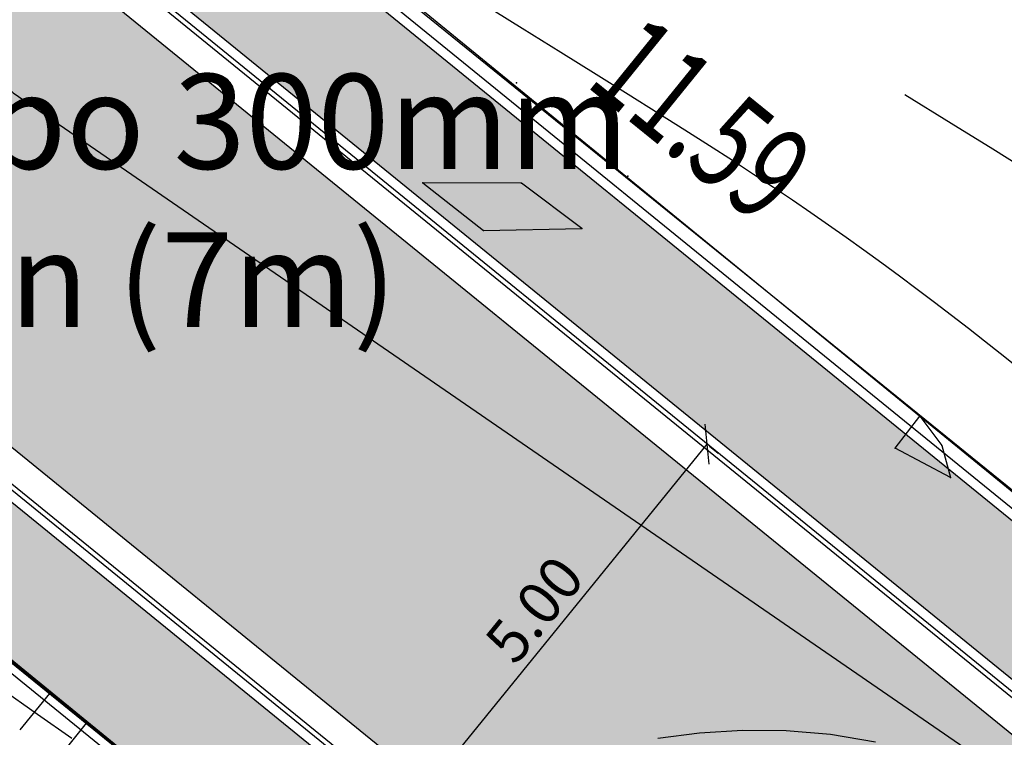
# Model space of a CAD drawing. Units: metres. Extents: x 7944 to 9393, y 286 to 3518.
# Drawn here: x 8909 to 8920, y 3032 to 3039 of the extents above; entities that cross this region are included whole.
import ezdxf
from ezdxf.enums import TextEntityAlignment as Align

# ---------------------------------------------------------------- set-up
doc = ezdxf.new("R2010")
doc.units = ezdxf.units.M
doc.header["$MEASUREMENT"] = 0
doc.linetypes.add('DASHED', pattern=[0.75, 0.5, -0.25])
doc.linetypes.add('HIDDEN', pattern=[9.524999999999999, 6.35, -3.175])
doc.layers.get('DEFPOINTS').update_dxf_attribs({"color": 74, "linetype": 'HIDDEN'})
for name, color, linetype, lineweight in [('02_Guias e Sarjetas', 1, 'Continuous', 25), ('03_Calçada (hatch)', 253, 'Continuous', 15), ('04_Pavim.to (lajota)', 253, 'Continuous', 15), ('05_Galerias e Caixas pluviais', 5, 'DASHED', 18)]:
    doc.layers.add(name, color=color, linetype=linetype, lineweight=lineweight)
doc.styles.add('ROMANS', font='romans.shx')
doc.dimstyles.new('1-300', dxfattribs={"dimscale": 3, "dimtxt": 0.15, "dimasz": 0.1, "dimexe": 0.05, "dimexo": 0.1, "dimgap": 0.03, "dimtad": 1, "dimzin": 5, "dimdsep": 46, "dimtxsty": 'ROMANS', "dimblk": 'OBLIQUE', "dimcen": 0, "dimclrd": 256, "dimclre": 256, "dimclrt": 1, "dimadec": 0, "dimazin": 0, "dimtfac": 1, "dimtofl": 0, "dimtmove": 2, "dimatfit": 3, "dimfxl": 0.04, "dimtolj": 1, "dimtzin": 1, "dimarcsym": 0})

# ---------------------------------------------------------------- blocks, each defined once
blk = doc.blocks.new('MAP-CINZA2')
at = {"color": 251}
for points in [[(9934.92218205771, 3021.85637036016), (9929.449955057893, 3026.336656360457), (9920.498412057948, 3033.772226358334), (9911.492212057887, 3041.064826359542), (9899.596512057893, 3050.558126359748, -0.4531619910092006), (9900.550612059613, 3053.50882635502), (9910.692015057737, 3061.876381359564), (9924.558952057809, 3071.347914360033), (9938.081442057812, 3080.640374359245)], [(9909.77271205788, 3063.774626358913), (9899.314612057833, 3054.657826358954, 0.06389085645553098), (9897.274812057805, 3052.361026358361, 0.3780802690654834), (9897.707412057864, 3048.899826358574), (9909.357512057833, 3038.455526358949), (9928.709712057798, 3025.135426358821), (9934.145973680499, 3021.100998163724)]]:
    blk.add_lwpolyline(points, format="xyb", dxfattribs=at)
at = {"color": 251, "style": 'ROMANS', "width": 0.7}
blk.add_text('11.59', height=1, rotation=321.002, dxfattribs=at).set_placement((9916.300423484952, 3037.790950915346), align=Align.CENTER)
blk = doc.blocks.new('TOPOCINZA')
at = {"color": 253, "linetype": 'Continuous'}
for p, q in [((9909.739531174127, 3032.124943125339), (9909.426915483491, 3031.739619624147)), ((9910.127814762236, 3031.809925895461), (9909.194052089995, 3030.658989736156))]:
    blk.add_line(p, q, dxfattribs=at)
for points in [[(9833.15234837617, 3104.66568987658), (9843.524348376144, 3089.976489876674), (9865.133848376165, 3071.683589876906), (9880.23424837616, 3056.056589876579), (9893.87864837615, 3044.992989876584), (9911.697548376222, 3030.536389876434), (9921.526548376132, 3024.570689876841), (9922.303448376188, 3023.192089876437), (9922.131448376167, 3022.169889876896), (9917.904948376177, 3016.86138987662), (9914.874648376193, 3019.46188987633), (9905.701848376135, 3026.482489876726), (9900.801148376137, 3031.484989876205), (9890.288848376193, 3040.055289876924), (9876.146148376225, 3051.172989876286), (9861.093048376206, 3065.125989876964), (9836.562948376231, 3087.481489876562)], [(9918.44551714958, 3031.612036621475), (9917.97277578275, 3031.690460408383), (9917.504516703717, 3031.729111491048), (9917.04308177525, 3031.732422909976), (9916.590812860115, 3031.704827703812), (9916.150051821314, 3031.650758912132)], [(9909.97485191113, 3031.648112727606), (9909.61359706911, 3031.901241866217), (9909.211699616688, 3032.18325760057)], [(9919.91529450781, 3035.583660383054), (9919.758831012936, 3035.708970187509), (9919.59487463365, 3035.838603823723), (9919.424448095902, 3035.971716987246), (9919.248574125755, 3036.107465372698), (9919.06827544939, 3036.245004674697), (9918.884574792988, 3036.383490588793), (9918.69849488273, 3036.522078809605), (9918.511058444681, 3036.659925033615), (9918.323288204905, 3036.79618495451), (9918.136206889583, 3036.930014267841), (9917.950149727578, 3037.061055020706), (9917.762701957894, 3037.190894672924), (9917.570761322568, 3037.321607032136), (9917.371225563053, 3037.45526590971), (9917.160992421384, 3037.593945116082), (9916.93695963925, 3037.739718459824), (9916.696024958568, 3037.894659754166), (9916.435086120793, 3038.06084280675), (9916.151040868077, 3038.240341428013), (9915.840786942106, 3038.435229429321), (9915.501222084451, 3038.647580620178), (9915.129244037147, 3038.879468811022), (9914.721750541881, 3039.132967811355), (9914.275639340456, 3039.410151432545)], [(9920.080325053132, 3037.611733086684), (9919.682270292717, 3037.859288476684), (9919.242007759342, 3038.132809931689), (9918.756182339683, 3038.434502169767)]]:
    blk.add_lwpolyline(points, dxfattribs=at)
at = {"color": 253}
for points in [[(9902.933448376192, 3057.391489876711), (9900.422848376154, 3053.133889876583), (9911.913048376155, 3040.763989876301), (9920.780848376162, 3033.521889876851), (9935.45074837614, 3021.73378987638), (9939.475926706393, 3026.691303126791)], [(9880.23424837616, 3056.056589876579), (9893.87864837615, 3044.992989876584), (9911.697548376222, 3030.536389876434), (9921.526548376132, 3024.570689876841)]]:
    blk.add_lwpolyline(points, dxfattribs=at)
at = {"color": 253, "linetype": 'Continuous'}
for points in [[(9913.675548376224, 3037.504889876859), (9914.31494837621, 3037.004489876607), (9915.350948376174, 3037.023889876248), (9914.713348376157, 3037.500889876203)], [(9918.652948376199, 3034.709689876342), (9918.911748376151, 3035.048489876368), (9919.14434837614, 3034.737389876784), (9919.236348376202, 3034.398789876418)]]:
    blk.add_lwpolyline(points, close=True, dxfattribs=at)
at = {"color": 253}
for p in [(9914.66374837613, 3038.560989876555, 863.399), (9913.675548376224, 3037.504889876859, 863.377), (9914.713348376157, 3037.500889876203, 863.4), (9915.834648376156, 3037.574989876987, 863.356), (9914.31494837621, 3037.004489876607, 863.403), (9915.350948376174, 3037.023889876248, 863.352), (9918.911748376151, 3035.048489876368, 863.344), (9918.652948376199, 3034.709689876342, 863.362), (9919.14434837614, 3034.737389876784, 863.367), (9919.236348376202, 3034.398789876418, 863.356)]:
    blk.add_point(p, dxfattribs=at)
blk = doc.blocks.new('_Oblique')
at = {"color": 0, "linetype": 'ByBlock', "lineweight": -2}
blk.add_line((-0.5, -0.5), (0.5, 0.5), dxfattribs=at)
blk = doc.blocks.new('*D156')
at = {"lineweight": -2}
for p, q in [((8913.518530227215, 3030.871607288834), (8916.671470135369, 3034.752196153372)), ((8916.69787709347, 3034.730740762205), (8916.787887801303, 3034.657607956127)), ((8913.544937185314, 3030.850151897667), (8913.63494789315, 3030.77701909159))]:
    blk.add_line(p, q, dxfattribs=at)
at = {"layer": 'DEFPOINTS', "color": 0}
for p in [(8916.465041761596, 3034.919917156694), (8916.671470135369, 3034.752196153372), (8913.312101853442, 3031.039328292156)]:
    blk.add_point(p, dxfattribs=at)
at = {"lineweight": -2, "xscale": 0.3, "yscale": 0.3, "zscale": 0.3}
for p, rotation in [((8916.671470135369, 3034.752196153372), 50.90648391164208), ((8913.518530227215, 3030.871607288834), 230.9064839116421)]:
    blk.add_blockref('_Oblique', p, dxfattribs=dict(at, rotation=rotation))
at = {"color": 1, "insert": (8914.850523082827, 3033.010536935316), "char_height": 0.45, "attachment_point": 5, "rotation": 50.90648391164208, "style": 'ROMANS'}
blk.add_mtext('\\A1;5.00', dxfattribs=at)

msp = doc.modelspace()

# ---------------------------------------------------------------- hatches: boundary and pattern name
at = {"layer": '03_Calçada (hatch)'}
h = msp.add_hatch(dxfattribs=at)
h.set_pattern_fill('AR-HBONE', color=1, scale=0.15, style=0)
h.set_pattern_definition([(45, (0, 2250), (6.661338147750939e-17, 0.8485281374238569), [1.8, -0.6]), (135, (0.42426406875, 2250.42426406875), (6.661338147750939e-17, 0.8485281374238569), [1.8, -0.6])])
edge = h.paths.add_edge_path()
edge.add_line((8892.854472325924, 3062.839063230339), (8891.638226038212, 3061.773745503951))
edge.add_arc((8890.563712424206, 3063.311295518884), 1.875803709108781, 237.5083143817722, 304.9476942620191, ccw=False)
edge.add_line((8889.556073411217, 3061.72911247808), (8816.967486286769, 3125.820201704628))
edge.add_line((8816.967486286769, 3125.820201704628), (8758.391573859355, 3193.887347594729))
edge.add_line((8758.391573859355, 3193.887347594729), (8725.645837568145, 3240.306082952495))
edge.add_line((8725.645837568145, 3240.306082952495), (8725.436440531992, 3238.347704394446))
edge.add_line((8725.436440531992, 3238.347704394446), (8757.365377282109, 3193.086823647158))
edge.add_line((8757.365377282109, 3193.086823647158), (8816.040251256092, 3124.904681169747))
edge.add_line((8816.040251256092, 3124.904681169747), (8888.761890472713, 3060.696115438295))
edge.add_arc((8890.563712424206, 3063.311295518884), 3.175803709108926, 235.4337097742945, 306.3993784190645)
edge.add_line((8892.448266594114, 3060.755090366814), (8893.682182866036, 3061.83588534283))
edge.add_line((8893.682182866036, 3061.83588534283), (8892.854472325924, 3062.839063230339))
edge = h.paths.add_edge_path()
edge.add_line((8931.76469571874, 3024.292950224105), (8899.520778600274, 3050.490812617373))
edge.add_arc((8901.219594518667, 3051.576893324243), 2.016320120025772, 128.4028581526309, 212.5914441915606, ccw=False)
edge.add_line((8899.967082927522, 3053.157007731641), (8900.488237828667, 3053.587006648166))
edge.add_line((8900.488237828667, 3053.587006648166), (8899.660887184229, 3054.589748345287))
edge.add_line((8899.660887184229, 3054.589748345287), (8899.148341597458, 3054.166852875062))
edge.add_arc((8901.219594518667, 3051.576893324243), 3.316320120026308, 128.6501659713269, 216.6494299223708)
edge.add_line((8898.55890158603, 3049.597324619523), (8930.941145098457, 3023.287073405102))
edge.add_line((8930.941145098457, 3023.287073405102), (8931.76469571874, 3024.292950224106))
edge = h.paths.add_edge_path()
edge.add_line((8927.637106022483, 3019.272283532175), (8926.816986692811, 3018.262893556146))
edge.add_line((8926.816986692811, 3018.262893556146), (8894.114423352312, 3044.833401449271))
edge.add_line((8894.114423352312, 3044.833401449271), (8884.026213779547, 3056.206366272492))
edge.add_line((8884.026213779547, 3056.206366272492), (8811.404076102777, 3120.327078495268))
edge.add_line((8811.404076102777, 3120.327078495268), (8752.234394395806, 3189.084203909405))
edge.add_line((8752.234394395806, 3189.084203909405), (8724.433121838769, 3228.493912152269))
edge.add_line((8724.433121838769, 3228.493912152269), (8724.642518874922, 3230.452290710317))
edge.add_line((8724.642518874922, 3230.452290710317), (8753.260590973052, 3189.884727856976))
edge.add_line((8753.260590973052, 3189.884727856976), (8812.331311133454, 3121.242599030149))
edge.add_line((8812.331311133454, 3121.24259903015), (8884.94610336959, 3057.128372362608))
edge.add_line((8884.94610336959, 3057.128372362607), (8895.016539215258, 3045.775444788967))
edge.add_line((8895.016539215258, 3045.775444788967), (8927.63675106893, 3019.271846660925))
at = {"layer": '04_Pavim.to (lajota)'}
h = msp.add_hatch(dxfattribs=at)
h.set_pattern_fill('HONEY', color=1, scale=10, style=0)
h.set_pattern_definition([(0, (350, 2625), (1.875, 1.08253175), [1.25, -2.5]), (120, (350, 2625), (-1.874999995903225, 1.082531757095823), [1.25, -2.499999999999999]), (59.99999999999999, (350, 2625), (4.096775418904741e-09, 2.165063507095823), [-2.5, 1.25])])
edge = h.paths.add_edge_path()
edge.add_line((8815.71928528395, 3124.587770215348), (8757.01015538996, 3192.80971920379))
edge.add_line((8757.01015538996, 3192.80971920379), (8725.4076234301, 3237.607904672423))
edge.add_line((8725.4076234301, 3237.607904672423), (8724.715002464362, 3231.130190980413))
edge.add_line((8724.715002464362, 3231.130190980413), (8753.615812865184, 3190.161832300347))
edge.add_line((8753.615812865184, 3190.161832300347), (8812.652277105588, 3121.559509984549))
edge.add_line((8812.652277105588, 3121.559509984549), (8885.264526689203, 3057.447528316897))
edge.add_line((8885.264526689203, 3057.447528316897), (8895.328810090894, 3046.10153671425))
edge.add_line((8895.328810090894, 3046.10153671425), (8927.883681022697, 3019.651027436219))
edge.add_line((8927.883681022697, 3019.651027436219), (8930.617261999936, 3022.970416295579))
edge.add_line((8930.617261999936, 3022.970416295579), (8898.232867970493, 3049.282414783714))
edge.add_arc((8901.219594518667, 3051.576893324243), 3.766320120026112, 128.7041314299641, 217.5323770150686, ccw=False)
edge.add_line((8898.864518580405, 3054.516074259731), (8899.335929588187, 3054.905030061813))
edge.add_line((8899.335929588187, 3054.905030061813), (8893.931069754217, 3061.455672596568))
edge.add_line((8893.931069754217, 3061.455672596568), (8892.731004725456, 3060.404528136046))
edge.add_arc((8890.563712424204, 3063.311295518884), 3.625803709109758, 234.9923974780173, 306.7082945378797, ccw=False)
edge.add_line((8888.48364277447, 3060.341486974678), (8815.71928528395, 3124.587770215348))

# ---------------------------------------------------------------- linework, layer by layer
for points in [[(8759.906559432337, 3171.099794354381), (8769.705406303088, 3167.291089982544), (8783.61143115141, 3150.434378496046), (8778.567021295981, 3144.16119705622), (8803.39071642806, 3127.681696793305), (8808.965881908676, 3124.018824920294), (8811.627843954291, 3122.29698671006), (8813.593381631956, 3120.841929716481), (8816.97431709311, 3118.122859406203), (8821.208568349306, 3114.64020215723), (8827.280863682383, 3109.584238231296), (8833.162839614302, 3104.659793457748), (8843.542040125012, 3089.962333039247), (8865.12898265892, 3071.699725543732), (8880.233951741222, 3056.043849278421), (8893.381678327292, 3045.479955412668), (8911.703138007211, 3030.553128789868), (8921.536302946013, 3024.594173266289), (8922.321402927115, 3023.187985723935), (8922.161223097253, 3022.151603517963), (8921.360311585519, 3021.170861860086), (8917.979524473358, 3016.817164126822)], [(8922.024399575686, 3022.029481650698), (8922.32202969609, 3023.207436265175), (8921.531813049154, 3024.589525013119), (8911.6738348892, 3030.551033823428), (8893.377196782672, 3045.482265768205), (8891.834054026487, 3044.237979937119), (8904.85535010097, 3033.923702661543), (8909.479311693849, 3030.251928635949), (8911.608213087871, 3029.020102083017), (8914.66109113775, 3027.644317234749), (8917.360305641498, 3026.268540637658), (8920.115358332558, 3024.985721807247), (8921.585959170185, 3023.758672686136), (8921.939644409475, 3022.104022789007)]]:
    msp.add_lwpolyline(points)
at = {"layer": '02_Guias e Sarjetas'}
for points in [[(8927.99856267286, 3019.557687236534), (8895.32881009089, 3046.10153671425), (8885.264526689207, 3057.447528316891), (8812.6522771056, 3121.559509984543), (8753.61581286519, 3190.161832300347), (8724.911821250993, 3230.851190407975)], [(8927.80938627837, 3019.324851904662), (8895.120629507137, 3045.884142097393), (8885.052244476128, 3057.234757680702), (8812.438299790834, 3121.348236014949), (8753.378998270433, 3189.977096004763), (8724.666680071401, 3230.678257467016)], [(8927.777711254514, 3019.2861643347), (8895.085932743175, 3045.847909661253), (8885.01686410728, 3057.199295908007), (8812.402636905039, 3121.313023686685), (8753.33952917131, 3189.946306622163), (8724.658626339242, 3230.602935214783)], [(8927.7143612068, 3019.208789194777), (8895.016539215258, 3045.775444788967), (8884.94610336959, 3057.128372362607), (8812.331311133454, 3121.24259903015), (8753.260590973052, 3189.884727856976), (8724.642518874922, 3230.452290710317)], [(8926.890519336965, 3018.20314901314), (8894.114423352312, 3044.833401449271), (8884.026213779547, 3056.206366272492), (8811.404076102777, 3120.327078495268), (8752.234394395806, 3189.084203909405), (8724.302122376137, 3228.679610508043)], [(8926.827460538801, 3018.12553723585), (8894.045029824394, 3044.760936576985), (8883.955453041857, 3056.135442727093), (8811.332750331192, 3120.256653838733), (8752.155456197548, 3189.022625144217), (8724.286014911817, 3228.528966003576)]]:
    msp.add_lwpolyline(points, dxfattribs=at)
for points in [[(8930.73368220751, 3022.875826033277), (8898.232867970493, 3049.282414783714, -0.4082362177331217), (8898.864518580394, 3054.516074259721), (8899.45163055324, 3055.000493597709)], [(8930.923732350653, 3023.107951453047), (8898.449917411144, 3049.492603542431, -0.405517014434771), (8899.053752260552, 3054.283275131649), (8899.642557625033, 3054.769091667604)], [(8930.95540737451, 3023.146639023009), (8898.486209684423, 3049.527539643098, -0.4050296785410566), (8899.085284180084, 3054.244469478941), (8899.674378803666, 3054.730524679253)], [(8931.018757422224, 3023.224014162933), (8898.55890158603, 3049.597324619523, -0.4040224899648852), (8899.148341597458, 3054.166852875061), (8899.73802116093, 3054.653390702551)], [(8931.842308042507, 3024.229890981936), (8899.520778600274, 3050.490812617373, -0.3848084453868151), (8899.967082927522, 3053.157007731641), (8900.565371805369, 3053.65064900543)], [(8931.905658090222, 3024.30726612186), (8899.596512057895, 3050.558126359746, -0.3825704597841962), (8900.029959875248, 3053.07924222433), (8900.629014162634, 3053.573515028728)]]:
    msp.add_lwpolyline(points, format="xyb", dxfattribs=at)

# ---------------------------------------------------------------- block references
for name in ['MAP-CINZA2', 'TOPOCINZA']:
    msp.add_blockref(name, (-1000, 0))

# ---------------------------------------------------------------- texts
at = {"layer": '05_Galerias e Caixas pluviais', "insert": (8907.428407944888, 3038.652980610239, 863.7999999999997), "char_height": 1, "attachment_point": 1}
msp.add_mtext('{\\fArial Black|b0|i0|c0|p34;Tubo 300mm\\P7 un (7m)}', dxfattribs=at)

# ---------------------------------------------------------------- dimensions: what is measured, and where the dimension line sits
dim = msp.add_aligned_dim(p1=(8913.312101853444, 3031.039328292157), p2=(8916.465041761598, 3034.919917156694), distance=-0.26597557867772037, dimstyle='1-300')
dim.commit()
dim.dimension.update_dxf_attribs({"geometry": '*D156', "text_midpoint": (8914.850523082827, 3033.010536935316)})

doc.saveas('drawing.dxf')
